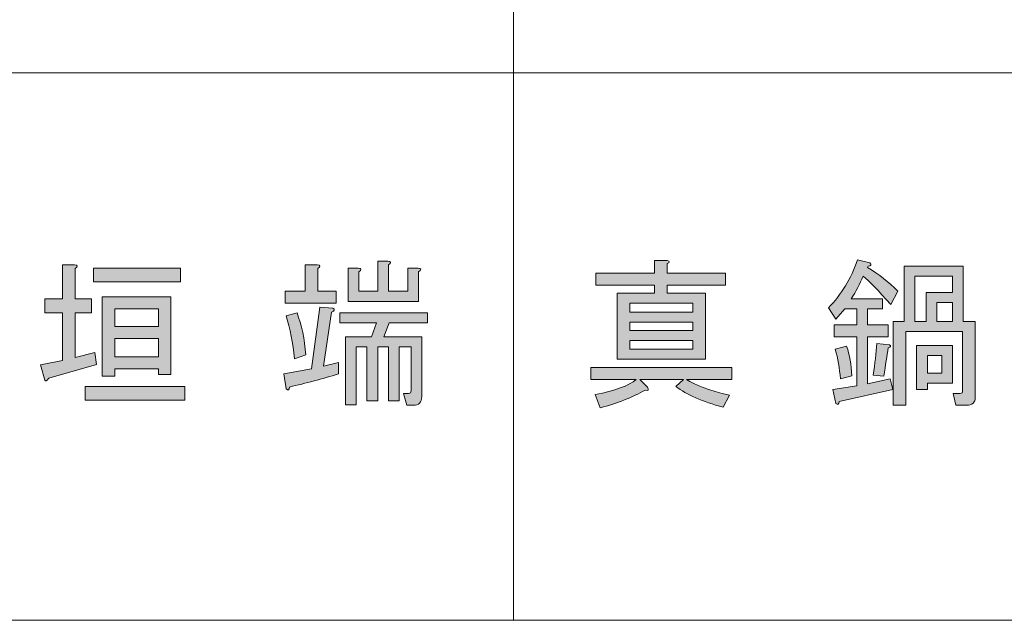
# Model space of a CAD drawing. Units: inches. Extents: x 15 to 405, y 10 to 287.
# Drawn here: x 150 to 170, y 10 to 22 of the extents above; entities that cross this region are included whole.
import ezdxf

# ---------------------------------------------------------------- set-up
doc = ezdxf.new("R2010")
doc.units = ezdxf.units.IN
doc.header["$MEASUREMENT"] = 0
doc.layers.add('_U+30EC_U+30A4_U+30E4_U+30FC 1', color=7, linetype='Continuous')

# ---------------------------------------------------------------- blocks, each defined once
blk = doc.blocks.new('block 136')
at = {"layer": '_U+30EC_U+30A4_U+30E4_U+30FC 1'}
h = blk.add_hatch(color=7, dxfattribs=at)
h.dxf.hatch_style = 2
edge = h.paths.add_edge_path()
edge.add_spline(control_points=[(161.543, 15.114), (161.543, 15.114), (164.358, 15.114), (164.358, 15.114), (164.358, 15.114), (164.358, 14.876), (164.358, 14.876), (164.358, 14.876), (163.453, 14.876), (163.453, 14.876), (163.612, 14.767), (163.897, 14.662), (164.308, 14.561), (164.308, 14.561), (164.182, 14.323), (164.182, 14.323), (163.771, 14.432), (163.457, 14.57), (163.239, 14.737), (163.239, 14.737), (163.39, 14.876), (163.39, 14.876), (163.39, 14.876), (162.523, 14.876), (162.523, 14.876), (162.523, 14.876), (162.674, 14.725), (162.674, 14.725), (162.707, 14.666), (162.691, 14.645), (162.624, 14.662), (162.372, 14.52), (162.075, 14.402), (161.731, 14.31), (161.731, 14.31), (161.631, 14.574), (161.631, 14.574), (162.025, 14.649), (162.297, 14.75), (162.448, 14.876), (162.448, 14.876), (161.543, 14.876), (161.543, 14.876), (161.543, 14.876), (161.543, 15.114), (161.543, 15.114)], knot_values=[0, 0, 0, 0, 1, 1, 1, 2, 2, 2, 3, 3, 3, 4, 4, 4, 5, 5, 5, 6, 6, 6, 7, 7, 7, 8, 8, 8, 9, 9, 9, 10, 10, 10, 11, 11, 11, 12, 12, 12, 13, 13, 13, 14, 14, 14, 15, 15, 15, 15], degree=3, periodic=1)
edge = h.paths.add_edge_path()
edge.add_spline(control_points=[(161.643, 16.999), (161.643, 16.999), (162.812, 16.999), (162.812, 16.999), (162.812, 16.999), (162.812, 17.251), (162.812, 17.251), (162.812, 17.251), (163.064, 17.251), (163.064, 17.251), (163.122, 17.234), (163.122, 17.213), (163.064, 17.188), (163.064, 17.188), (163.064, 16.999), (163.064, 16.999), (163.064, 16.999), (164.232, 16.999), (164.232, 16.999), (164.232, 16.999), (164.232, 16.761), (164.232, 16.761), (164.232, 16.761), (163.064, 16.761), (163.064, 16.761), (163.064, 16.761), (163.064, 16.597), (163.064, 16.597), (163.064, 16.597), (163.83, 16.597), (163.83, 16.597), (163.83, 16.597), (163.83, 15.278), (163.83, 15.278), (163.83, 15.278), (162.071, 15.278), (162.071, 15.278), (162.071, 15.278), (162.071, 16.597), (162.071, 16.597), (162.071, 16.597), (162.812, 16.597), (162.812, 16.597), (162.812, 16.597), (162.812, 16.761), (162.812, 16.761), (162.812, 16.761), (161.643, 16.761), (161.643, 16.761), (161.643, 16.761), (161.643, 16.999), (161.643, 16.999)], knot_values=[0, 0, 0, 0, 1, 1, 1, 2, 2, 2, 3, 3, 3, 4, 4, 4, 5, 5, 5, 6, 6, 6, 7, 7, 7, 8, 8, 8, 9, 9, 9, 10, 10, 10, 11, 11, 11, 12, 12, 12, 13, 13, 13, 14, 14, 14, 15, 15, 15, 16, 16, 16, 17, 17, 17, 17], degree=3, periodic=1)
h.paths.add_polyline_path([(163.579, 16.22), (163.579, 16.396), (162.322, 16.396), (162.322, 16.22)])
h.paths.add_polyline_path([(163.579, 15.856), (163.579, 16.019), (162.322, 16.019), (162.322, 15.856)])
h.paths.add_polyline_path([(163.579, 15.655), (162.322, 15.655), (162.322, 15.479), (163.579, 15.479)])
h = blk.add_hatch(color=7, dxfattribs=at)
h.dxf.hatch_style = 2
edge = h.paths.add_edge_path()
edge.add_spline(control_points=[(166.369, 14.674), (166.369, 14.674), (166.846, 14.75), (166.846, 14.75), (166.846, 14.75), (166.846, 15.73), (166.846, 15.73), (166.846, 15.73), (166.394, 15.73), (166.394, 15.73), (166.394, 15.73), (166.394, 15.969), (166.394, 15.969), (166.394, 15.969), (166.846, 15.969), (166.846, 15.969), (166.846, 15.969), (166.846, 16.283), (166.846, 16.283), (166.846, 16.283), (166.608, 16.283), (166.608, 16.283), (166.608, 16.283), (166.432, 16.082), (166.432, 16.082), (166.432, 16.082), (166.281, 16.308), (166.281, 16.308), (166.54, 16.568), (166.733, 16.886), (166.859, 17.263), (166.859, 17.263), (167.11, 17.201), (167.11, 17.201), (167.144, 17.167), (167.131, 17.146), (167.073, 17.138), (167.073, 17.138), (167.06, 17.113), (167.06, 17.113), (167.286, 16.978), (167.487, 16.819), (167.663, 16.635), (167.663, 16.635), (167.525, 16.371), (167.525, 16.371), (167.274, 16.656), (167.089, 16.844), (166.972, 16.937), (166.913, 16.786), (166.834, 16.635), (166.733, 16.484), (166.733, 16.484), (167.362, 16.484), (167.362, 16.484), (167.362, 16.484), (167.362, 16.283), (167.362, 16.283), (167.362, 16.283), (167.06, 16.283), (167.06, 16.283), (167.06, 16.283), (167.06, 15.969), (167.06, 15.969), (167.06, 15.969), (167.475, 15.969), (167.475, 15.969), (167.475, 15.969), (167.475, 15.73), (167.475, 15.73), (167.475, 15.73), (167.06, 15.73), (167.06, 15.73), (167.06, 15.73), (167.06, 14.788), (167.06, 14.788), (167.06, 14.788), (167.512, 14.888), (167.512, 14.888), (167.512, 14.888), (167.563, 14.674), (167.563, 14.674), (167.563, 14.674), (166.495, 14.436), (166.495, 14.436), (166.486, 14.377), (166.465, 14.365), (166.432, 14.398), (166.432, 14.398), (166.369, 14.674), (166.369, 14.674)], knot_values=[0, 0, 0, 0, 1, 1, 1, 2, 2, 2, 3, 3, 3, 4, 4, 4, 5, 5, 5, 6, 6, 6, 7, 7, 7, 8, 8, 8, 9, 9, 9, 10, 10, 10, 11, 11, 11, 12, 12, 12, 13, 13, 13, 14, 14, 14, 15, 15, 15, 16, 16, 16, 17, 17, 17, 18, 18, 18, 19, 19, 19, 20, 20, 20, 21, 21, 21, 22, 22, 22, 23, 23, 23, 24, 24, 24, 25, 25, 25, 26, 26, 26, 27, 27, 27, 28, 28, 28, 29, 29, 29, 30, 30, 30, 30], degree=3, periodic=1)
edge = h.paths.add_edge_path()
edge.add_spline(control_points=[(166.645, 15.542), (166.704, 15.366), (166.737, 15.169), (166.746, 14.951), (166.746, 14.951), (166.52, 14.888), (166.52, 14.888), (166.503, 15.097), (166.469, 15.295), (166.419, 15.479), (166.419, 15.479), (166.645, 15.542), (166.645, 15.542)], knot_values=[0, 0, 0, 0, 1, 1, 1, 2, 2, 2, 3, 3, 3, 4, 4, 4, 4], degree=3, periodic=1)
edge = h.paths.add_edge_path()
edge.add_spline(control_points=[(167.173, 14.963), (167.207, 15.198), (167.232, 15.408), (167.249, 15.592), (167.249, 15.592), (167.5, 15.567), (167.5, 15.567), (167.533, 15.542), (167.525, 15.521), (167.475, 15.504), (167.45, 15.353), (167.42, 15.165), (167.387, 14.939), (167.387, 14.939), (167.173, 14.963), (167.173, 14.963)], knot_values=[0, 0, 0, 0, 1, 1, 1, 2, 2, 2, 3, 3, 3, 4, 4, 4, 5, 5, 5, 5], degree=3, periodic=1)
edge = h.paths.add_edge_path()
edge.add_spline(control_points=[(167.575, 14.36), (167.575, 14.36), (167.575, 16.032), (167.575, 16.032), (167.575, 16.032), (167.789, 16.032), (167.789, 16.032), (167.789, 16.032), (167.789, 17.138), (167.789, 17.138), (167.789, 17.138), (168.97, 17.138), (168.97, 17.138), (168.97, 17.138), (168.97, 16.032), (168.97, 16.032), (168.97, 16.032), (169.209, 16.032), (169.209, 16.032), (169.209, 16.032), (169.209, 14.524), (169.209, 14.524), (169.209, 14.415), (169.15, 14.36), (169.033, 14.36), (169.033, 14.36), (168.819, 14.36), (168.819, 14.36), (168.819, 14.36), (168.769, 14.599), (168.769, 14.599), (168.769, 14.599), (168.908, 14.599), (168.908, 14.599), (168.941, 14.599), (168.958, 14.616), (168.958, 14.649), (168.958, 14.649), (168.958, 15.831), (168.958, 15.831), (168.958, 15.831), (167.827, 15.831), (167.827, 15.831), (167.827, 15.831), (167.827, 14.36), (167.827, 14.36), (167.827, 14.36), (167.575, 14.36), (167.575, 14.36)], knot_values=[0, 0, 0, 0, 1, 1, 1, 2, 2, 2, 3, 3, 3, 4, 4, 4, 5, 5, 5, 6, 6, 6, 7, 7, 7, 8, 8, 8, 9, 9, 9, 10, 10, 10, 11, 11, 11, 12, 12, 12, 13, 13, 13, 14, 14, 14, 15, 15, 15, 16, 16, 16, 16], degree=3, periodic=1)
h.paths.add_polyline_path([(168.003, 16.937), (168.003, 16.032), (168.229, 16.032), (168.229, 16.61), (168.757, 16.61), (168.757, 16.937)])
h.paths.add_polyline_path([(168.04, 15.554), (168.757, 15.554), (168.757, 14.8), (168.254, 14.8), (168.254, 14.674), (168.04, 14.674)])
h.paths.add_polyline_path([(168.254, 15.353), (168.254, 15.001), (168.543, 15.001), (168.543, 15.353)])
h.paths.add_polyline_path([(168.442, 16.409), (168.442, 16.032), (168.757, 16.032), (168.757, 16.409)])
at = {"layer": '_U+30EC_U+30A4_U+30E4_U+30FC 1', "lineweight": 0}
for points in [[(168.003, 16.937), (168.003, 16.032), (168.229, 16.032), (168.229, 16.61), (168.757, 16.61), (168.757, 16.937), (168.003, 16.937)], [(163.579, 16.22), (163.579, 16.396), (162.322, 16.396), (162.322, 16.22), (163.579, 16.22)], [(168.442, 16.409), (168.442, 16.032), (168.757, 16.032), (168.757, 16.409), (168.442, 16.409)], [(163.579, 15.856), (163.579, 16.019), (162.322, 16.019), (162.322, 15.856), (163.579, 15.856)], [(163.579, 15.655), (162.322, 15.655), (162.322, 15.479), (163.579, 15.479), (163.579, 15.655)], [(168.04, 15.554), (168.757, 15.554), (168.757, 14.8), (168.254, 14.8), (168.254, 14.674), (168.04, 14.674), (168.04, 15.554)], [(168.254, 15.353), (168.254, 15.001), (168.543, 15.001), (168.543, 15.353), (168.254, 15.353)]]:
    blk.add_lwpolyline(points, dxfattribs=at)
for points, knots in [([(161.643, 16.999), (161.643, 16.999), (162.812, 16.999), (162.812, 16.999), (162.812, 16.999), (162.812, 17.251), (162.812, 17.251), (162.812, 17.251), (163.064, 17.251), (163.064, 17.251), (163.122, 17.234), (163.122, 17.213), (163.064, 17.188), (163.064, 17.188), (163.064, 16.999), (163.064, 16.999), (163.064, 16.999), (164.232, 16.999), (164.232, 16.999), (164.232, 16.999), (164.232, 16.761), (164.232, 16.761), (164.232, 16.761), (163.064, 16.761), (163.064, 16.761), (163.064, 16.761), (163.064, 16.597), (163.064, 16.597), (163.064, 16.597), (163.83, 16.597), (163.83, 16.597), (163.83, 16.597), (163.83, 15.278), (163.83, 15.278), (163.83, 15.278), (162.071, 15.278), (162.071, 15.278), (162.071, 15.278), (162.071, 16.597), (162.071, 16.597), (162.071, 16.597), (162.812, 16.597), (162.812, 16.597), (162.812, 16.597), (162.812, 16.761), (162.812, 16.761), (162.812, 16.761), (161.643, 16.761), (161.643, 16.761), (161.643, 16.761), (161.643, 16.999), (161.643, 16.999)], [0, 0, 0, 0, 1, 1, 1, 2, 2, 2, 3, 3, 3, 4, 4, 4, 5, 5, 5, 6, 6, 6, 7, 7, 7, 8, 8, 8, 9, 9, 9, 10, 10, 10, 11, 11, 11, 12, 12, 12, 13, 13, 13, 14, 14, 14, 15, 15, 15, 16, 16, 16, 17, 17, 17, 17]), ([(166.369, 14.674), (166.369, 14.674), (166.846, 14.75), (166.846, 14.75), (166.846, 14.75), (166.846, 15.73), (166.846, 15.73), (166.846, 15.73), (166.394, 15.73), (166.394, 15.73), (166.394, 15.73), (166.394, 15.969), (166.394, 15.969), (166.394, 15.969), (166.846, 15.969), (166.846, 15.969), (166.846, 15.969), (166.846, 16.283), (166.846, 16.283), (166.846, 16.283), (166.608, 16.283), (166.608, 16.283), (166.608, 16.283), (166.432, 16.082), (166.432, 16.082), (166.432, 16.082), (166.281, 16.308), (166.281, 16.308), (166.54, 16.568), (166.733, 16.886), (166.859, 17.263), (166.859, 17.263), (167.11, 17.201), (167.11, 17.201), (167.144, 17.167), (167.131, 17.146), (167.073, 17.138), (167.073, 17.138), (167.06, 17.113), (167.06, 17.113), (167.286, 16.978), (167.487, 16.819), (167.663, 16.635), (167.663, 16.635), (167.525, 16.371), (167.525, 16.371), (167.274, 16.656), (167.089, 16.844), (166.972, 16.937), (166.913, 16.786), (166.834, 16.635), (166.733, 16.484), (166.733, 16.484), (167.362, 16.484), (167.362, 16.484), (167.362, 16.484), (167.362, 16.283), (167.362, 16.283), (167.362, 16.283), (167.06, 16.283), (167.06, 16.283), (167.06, 16.283), (167.06, 15.969), (167.06, 15.969), (167.06, 15.969), (167.475, 15.969), (167.475, 15.969), (167.475, 15.969), (167.475, 15.73), (167.475, 15.73), (167.475, 15.73), (167.06, 15.73), (167.06, 15.73), (167.06, 15.73), (167.06, 14.788), (167.06, 14.788), (167.06, 14.788), (167.512, 14.888), (167.512, 14.888), (167.512, 14.888), (167.563, 14.674), (167.563, 14.674), (167.563, 14.674), (166.495, 14.436), (166.495, 14.436), (166.486, 14.377), (166.465, 14.365), (166.432, 14.398), (166.432, 14.398), (166.369, 14.674), (166.369, 14.674)], [0, 0, 0, 0, 1, 1, 1, 2, 2, 2, 3, 3, 3, 4, 4, 4, 5, 5, 5, 6, 6, 6, 7, 7, 7, 8, 8, 8, 9, 9, 9, 10, 10, 10, 11, 11, 11, 12, 12, 12, 13, 13, 13, 14, 14, 14, 15, 15, 15, 16, 16, 16, 17, 17, 17, 18, 18, 18, 19, 19, 19, 20, 20, 20, 21, 21, 21, 22, 22, 22, 23, 23, 23, 24, 24, 24, 25, 25, 25, 26, 26, 26, 27, 27, 27, 28, 28, 28, 29, 29, 29, 30, 30, 30, 30]), ([(167.575, 14.36), (167.575, 14.36), (167.575, 16.032), (167.575, 16.032), (167.575, 16.032), (167.789, 16.032), (167.789, 16.032), (167.789, 16.032), (167.789, 17.138), (167.789, 17.138), (167.789, 17.138), (168.97, 17.138), (168.97, 17.138), (168.97, 17.138), (168.97, 16.032), (168.97, 16.032), (168.97, 16.032), (169.209, 16.032), (169.209, 16.032), (169.209, 16.032), (169.209, 14.524), (169.209, 14.524), (169.209, 14.415), (169.15, 14.36), (169.033, 14.36), (169.033, 14.36), (168.819, 14.36), (168.819, 14.36), (168.819, 14.36), (168.769, 14.599), (168.769, 14.599), (168.769, 14.599), (168.908, 14.599), (168.908, 14.599), (168.941, 14.599), (168.958, 14.616), (168.958, 14.649), (168.958, 14.649), (168.958, 15.831), (168.958, 15.831), (168.958, 15.831), (167.827, 15.831), (167.827, 15.831), (167.827, 15.831), (167.827, 14.36), (167.827, 14.36), (167.827, 14.36), (167.575, 14.36), (167.575, 14.36)], [0, 0, 0, 0, 1, 1, 1, 2, 2, 2, 3, 3, 3, 4, 4, 4, 5, 5, 5, 6, 6, 6, 7, 7, 7, 8, 8, 8, 9, 9, 9, 10, 10, 10, 11, 11, 11, 12, 12, 12, 13, 13, 13, 14, 14, 14, 15, 15, 15, 16, 16, 16, 16]), ([(166.645, 15.542), (166.704, 15.366), (166.737, 15.169), (166.746, 14.951), (166.746, 14.951), (166.52, 14.888), (166.52, 14.888), (166.503, 15.097), (166.469, 15.295), (166.419, 15.479), (166.419, 15.479), (166.645, 15.542), (166.645, 15.542)], [0, 0, 0, 0, 1, 1, 1, 2, 2, 2, 3, 3, 3, 4, 4, 4, 4]), ([(167.173, 14.963), (167.207, 15.198), (167.232, 15.408), (167.249, 15.592), (167.249, 15.592), (167.5, 15.567), (167.5, 15.567), (167.533, 15.542), (167.525, 15.521), (167.475, 15.504), (167.45, 15.353), (167.42, 15.165), (167.387, 14.939), (167.387, 14.939), (167.173, 14.963), (167.173, 14.963)], [0, 0, 0, 0, 1, 1, 1, 2, 2, 2, 3, 3, 3, 4, 4, 4, 5, 5, 5, 5]), ([(161.543, 15.114), (161.543, 15.114), (164.358, 15.114), (164.358, 15.114), (164.358, 15.114), (164.358, 14.876), (164.358, 14.876), (164.358, 14.876), (163.453, 14.876), (163.453, 14.876), (163.612, 14.767), (163.897, 14.662), (164.308, 14.561), (164.308, 14.561), (164.182, 14.323), (164.182, 14.323), (163.771, 14.432), (163.457, 14.57), (163.239, 14.737), (163.239, 14.737), (163.39, 14.876), (163.39, 14.876), (163.39, 14.876), (162.523, 14.876), (162.523, 14.876), (162.523, 14.876), (162.674, 14.725), (162.674, 14.725), (162.707, 14.666), (162.691, 14.645), (162.624, 14.662), (162.372, 14.52), (162.075, 14.402), (161.731, 14.31), (161.731, 14.31), (161.631, 14.574), (161.631, 14.574), (162.025, 14.649), (162.297, 14.75), (162.448, 14.876), (162.448, 14.876), (161.543, 14.876), (161.543, 14.876), (161.543, 14.876), (161.543, 15.114), (161.543, 15.114)], [0, 0, 0, 0, 1, 1, 1, 2, 2, 2, 3, 3, 3, 4, 4, 4, 5, 5, 5, 6, 6, 6, 7, 7, 7, 8, 8, 8, 9, 9, 9, 10, 10, 10, 11, 11, 11, 12, 12, 12, 13, 13, 13, 14, 14, 14, 15, 15, 15, 15])]:
    blk.add_open_spline(points, degree=3, knots=knots, dxfattribs=at)
blk = doc.blocks.new('block 137')
at = {"layer": '_U+30EC_U+30A4_U+30E4_U+30FC 1'}
h = blk.add_hatch(color=7, dxfattribs=at)
h.dxf.hatch_style = 2
edge = h.paths.add_edge_path()
edge.add_spline(control_points=[(151.688, 15.177), (151.688, 15.177), (150.732, 14.901), (150.732, 14.901), (150.69, 14.842), (150.665, 14.829), (150.657, 14.863), (150.657, 14.863), (150.569, 15.165), (150.569, 15.165), (150.569, 15.165), (151.009, 15.253), (151.009, 15.253), (151.009, 15.253), (151.009, 16.208), (151.009, 16.208), (151.009, 16.208), (150.657, 16.208), (150.657, 16.208), (150.657, 16.208), (150.657, 16.484), (150.657, 16.484), (150.657, 16.484), (151.009, 16.484), (151.009, 16.484), (151.009, 16.484), (151.009, 17.163), (151.009, 17.163), (151.009, 17.163), (151.248, 17.163), (151.248, 17.163), (151.315, 17.155), (151.319, 17.129), (151.26, 17.088), (151.26, 17.088), (151.26, 16.484), (151.26, 16.484), (151.26, 16.484), (151.587, 16.484), (151.587, 16.484), (151.587, 16.484), (151.587, 16.208), (151.587, 16.208), (151.587, 16.208), (151.26, 16.208), (151.26, 16.208), (151.26, 16.208), (151.26, 15.316), (151.26, 15.316), (151.26, 15.316), (151.65, 15.416), (151.65, 15.416), (151.65, 15.416), (151.688, 15.177), (151.688, 15.177)], knot_values=[0, 0, 0, 0, 1, 1, 1, 2, 2, 2, 3, 3, 3, 4, 4, 4, 5, 5, 5, 6, 6, 6, 7, 7, 7, 8, 8, 8, 9, 9, 9, 10, 10, 10, 11, 11, 11, 12, 12, 12, 13, 13, 13, 14, 14, 14, 15, 15, 15, 16, 16, 16, 17, 17, 17, 18, 18, 18, 18], degree=3, periodic=1)
h.paths.add_polyline_path([(151.461, 14.737), (153.447, 14.737), (153.447, 14.461), (151.461, 14.461)])
h.paths.add_polyline_path([(153.359, 17.1), (153.359, 16.824), (151.625, 16.824), (151.625, 17.1)])
h.paths.add_polyline_path([(153.17, 16.522), (153.17, 14.976), (152.919, 14.976), (152.919, 15.089), (152.052, 15.089), (152.052, 14.939), (151.801, 14.939), (151.801, 16.522)])
h.paths.add_polyline_path([(152.919, 16.283), (152.052, 16.283), (152.052, 15.931), (152.919, 15.931)])
h.paths.add_polyline_path([(152.919, 15.692), (152.052, 15.692), (152.052, 15.328), (152.919, 15.328)])
h = blk.add_hatch(color=7, dxfattribs=at)
h.dxf.hatch_style = 2
edge = h.paths.add_edge_path()
edge.add_spline(control_points=[(156.514, 14.989), (156.187, 14.888), (155.86, 14.8), (155.533, 14.725), (155.525, 14.666), (155.504, 14.653), (155.47, 14.687), (155.47, 14.687), (155.42, 14.989), (155.42, 14.989), (155.42, 14.989), (155.973, 15.089), (155.973, 15.089), (155.973, 15.089), (156.137, 16.321), (156.137, 16.321), (156.137, 16.321), (156.4, 16.296), (156.4, 16.296), (156.442, 16.271), (156.434, 16.245), (156.375, 16.22), (156.375, 16.22), (156.212, 15.139), (156.212, 15.139), (156.212, 15.139), (156.514, 15.215), (156.514, 15.215), (156.514, 15.215), (156.514, 14.989), (156.514, 14.989)], knot_values=[0, 0, 0, 0, 1, 1, 1, 2, 2, 2, 3, 3, 3, 4, 4, 4, 5, 5, 5, 6, 6, 6, 7, 7, 7, 8, 8, 8, 9, 9, 9, 10, 10, 10, 10], degree=3, periodic=1)
edge = h.paths.add_edge_path()
edge.add_spline(control_points=[(156.463, 16.396), (156.463, 16.396), (155.445, 16.396), (155.445, 16.396), (155.445, 16.396), (155.445, 16.635), (155.445, 16.635), (155.445, 16.635), (155.848, 16.635), (155.848, 16.635), (155.848, 16.635), (155.848, 17.163), (155.848, 17.163), (155.848, 17.163), (156.086, 17.163), (156.086, 17.163), (156.153, 17.155), (156.157, 17.129), (156.099, 17.088), (156.099, 17.088), (156.099, 16.635), (156.099, 16.635), (156.099, 16.635), (156.463, 16.635), (156.463, 16.635), (156.463, 16.635), (156.463, 16.396), (156.463, 16.396)], knot_values=[0, 0, 0, 0, 1, 1, 1, 2, 2, 2, 3, 3, 3, 4, 4, 4, 5, 5, 5, 6, 6, 6, 7, 7, 7, 8, 8, 8, 9, 9, 9, 9], degree=3, periodic=1)
edge = h.paths.add_edge_path()
edge.add_spline(control_points=[(155.634, 15.29), (155.6, 15.609), (155.546, 15.894), (155.47, 16.145), (155.47, 16.145), (155.684, 16.208), (155.684, 16.208), (155.776, 15.965), (155.835, 15.684), (155.86, 15.366), (155.86, 15.366), (155.634, 15.29), (155.634, 15.29)], knot_values=[0, 0, 0, 0, 1, 1, 1, 2, 2, 2, 3, 3, 3, 4, 4, 4, 4], degree=3, periodic=1)
edge = h.paths.add_edge_path()
edge.add_spline(control_points=[(157.871, 14.36), (157.871, 14.36), (157.808, 14.599), (157.808, 14.599), (157.808, 14.599), (157.909, 14.599), (157.909, 14.599), (157.942, 14.599), (157.959, 14.616), (157.959, 14.649), (157.959, 14.649), (157.959, 15.529), (157.959, 15.529), (157.959, 15.529), (157.72, 15.529), (157.72, 15.529), (157.72, 15.529), (157.72, 14.448), (157.72, 14.448), (157.72, 14.448), (157.506, 14.448), (157.506, 14.448), (157.506, 14.448), (157.506, 15.529), (157.506, 15.529), (157.506, 15.529), (157.293, 15.529), (157.293, 15.529), (157.293, 15.529), (157.293, 14.448), (157.293, 14.448), (157.293, 14.448), (157.079, 14.448), (157.079, 14.448), (157.079, 14.448), (157.079, 15.529), (157.079, 15.529), (157.079, 15.529), (156.865, 15.529), (156.865, 15.529), (156.865, 15.529), (156.865, 14.373), (156.865, 14.373), (156.865, 14.373), (156.652, 14.373), (156.652, 14.373), (156.652, 14.373), (156.652, 15.73), (156.652, 15.73), (156.652, 15.73), (157.167, 15.73), (157.167, 15.73), (157.167, 15.73), (157.268, 16.007), (157.268, 16.007), (157.268, 16.007), (156.539, 16.007), (156.539, 16.007), (156.539, 16.007), (156.539, 16.208), (156.539, 16.208), (156.539, 16.208), (158.286, 16.208), (158.286, 16.208), (158.286, 16.208), (158.286, 16.007), (158.286, 16.007), (158.286, 16.007), (157.519, 16.007), (157.519, 16.007), (157.519, 16.007), (157.418, 15.73), (157.418, 15.73), (157.418, 15.73), (158.172, 15.73), (158.172, 15.73), (158.172, 15.73), (158.172, 14.536), (158.172, 14.536), (158.172, 14.419), (158.114, 14.36), (157.997, 14.36), (157.997, 14.36), (157.871, 14.36), (157.871, 14.36)], knot_values=[0, 0, 0, 0, 1, 1, 1, 2, 2, 2, 3, 3, 3, 4, 4, 4, 5, 5, 5, 6, 6, 6, 7, 7, 7, 8, 8, 8, 9, 9, 9, 10, 10, 10, 11, 11, 11, 12, 12, 12, 13, 13, 13, 14, 14, 14, 15, 15, 15, 16, 16, 16, 17, 17, 17, 18, 18, 18, 19, 19, 19, 20, 20, 20, 21, 21, 21, 22, 22, 22, 23, 23, 23, 24, 24, 24, 25, 25, 25, 26, 26, 26, 27, 27, 27, 28, 28, 28, 28], degree=3, periodic=1)
edge = h.paths.add_edge_path()
edge.add_spline(control_points=[(157.506, 17.163), (157.506, 17.163), (157.506, 16.635), (157.506, 16.635), (157.506, 16.635), (157.896, 16.635), (157.896, 16.635), (157.896, 16.635), (157.896, 17.1), (157.896, 17.1), (157.896, 17.1), (158.097, 17.1), (158.097, 17.1), (158.164, 17.092), (158.168, 17.067), (158.11, 17.025), (158.11, 17.025), (158.11, 16.434), (158.11, 16.434), (158.11, 16.434), (156.702, 16.434), (156.702, 16.434), (156.702, 16.434), (156.702, 17.1), (156.702, 17.1), (156.702, 17.1), (156.903, 17.1), (156.903, 17.1), (156.97, 17.092), (156.974, 17.067), (156.916, 17.025), (156.916, 17.025), (156.916, 16.635), (156.916, 16.635), (156.916, 16.635), (157.293, 16.635), (157.293, 16.635), (157.293, 16.635), (157.293, 17.238), (157.293, 17.238), (157.293, 17.238), (157.494, 17.238), (157.494, 17.238), (157.561, 17.23), (157.565, 17.205), (157.506, 17.163)], knot_values=[0, 0, 0, 0, 1, 1, 1, 2, 2, 2, 3, 3, 3, 4, 4, 4, 5, 5, 5, 6, 6, 6, 7, 7, 7, 8, 8, 8, 9, 9, 9, 10, 10, 10, 11, 11, 11, 12, 12, 12, 13, 13, 13, 14, 14, 14, 15, 15, 15, 15], degree=3, periodic=1)
at = {"layer": '_U+30EC_U+30A4_U+30E4_U+30FC 1', "lineweight": 0}
for points in [[(153.359, 17.1), (153.359, 16.824), (151.625, 16.824), (151.625, 17.1), (153.359, 17.1)], [(153.17, 16.522), (153.17, 14.976), (152.919, 14.976), (152.919, 15.089), (152.052, 15.089), (152.052, 14.939), (151.801, 14.939), (151.801, 16.522), (153.17, 16.522)], [(152.919, 16.283), (152.052, 16.283), (152.052, 15.931), (152.919, 15.931), (152.919, 16.283)], [(152.919, 15.692), (152.052, 15.692), (152.052, 15.328), (152.919, 15.328), (152.919, 15.692)], [(151.461, 14.737), (153.447, 14.737), (153.447, 14.461), (151.461, 14.461), (151.461, 14.737)]]:
    blk.add_lwpolyline(points, dxfattribs=at)
for points, knots in [([(151.688, 15.177), (151.688, 15.177), (150.732, 14.901), (150.732, 14.901), (150.69, 14.842), (150.665, 14.829), (150.657, 14.863), (150.657, 14.863), (150.569, 15.165), (150.569, 15.165), (150.569, 15.165), (151.009, 15.253), (151.009, 15.253), (151.009, 15.253), (151.009, 16.208), (151.009, 16.208), (151.009, 16.208), (150.657, 16.208), (150.657, 16.208), (150.657, 16.208), (150.657, 16.484), (150.657, 16.484), (150.657, 16.484), (151.009, 16.484), (151.009, 16.484), (151.009, 16.484), (151.009, 17.163), (151.009, 17.163), (151.009, 17.163), (151.248, 17.163), (151.248, 17.163), (151.315, 17.155), (151.319, 17.129), (151.26, 17.088), (151.26, 17.088), (151.26, 16.484), (151.26, 16.484), (151.26, 16.484), (151.587, 16.484), (151.587, 16.484), (151.587, 16.484), (151.587, 16.208), (151.587, 16.208), (151.587, 16.208), (151.26, 16.208), (151.26, 16.208), (151.26, 16.208), (151.26, 15.316), (151.26, 15.316), (151.26, 15.316), (151.65, 15.416), (151.65, 15.416), (151.65, 15.416), (151.688, 15.177), (151.688, 15.177)], [0, 0, 0, 0, 1, 1, 1, 2, 2, 2, 3, 3, 3, 4, 4, 4, 5, 5, 5, 6, 6, 6, 7, 7, 7, 8, 8, 8, 9, 9, 9, 10, 10, 10, 11, 11, 11, 12, 12, 12, 13, 13, 13, 14, 14, 14, 15, 15, 15, 16, 16, 16, 17, 17, 17, 18, 18, 18, 18]), ([(156.463, 16.396), (156.463, 16.396), (155.445, 16.396), (155.445, 16.396), (155.445, 16.396), (155.445, 16.635), (155.445, 16.635), (155.445, 16.635), (155.848, 16.635), (155.848, 16.635), (155.848, 16.635), (155.848, 17.163), (155.848, 17.163), (155.848, 17.163), (156.086, 17.163), (156.086, 17.163), (156.153, 17.155), (156.157, 17.129), (156.099, 17.088), (156.099, 17.088), (156.099, 16.635), (156.099, 16.635), (156.099, 16.635), (156.463, 16.635), (156.463, 16.635), (156.463, 16.635), (156.463, 16.396), (156.463, 16.396)], [0, 0, 0, 0, 1, 1, 1, 2, 2, 2, 3, 3, 3, 4, 4, 4, 5, 5, 5, 6, 6, 6, 7, 7, 7, 8, 8, 8, 9, 9, 9, 9]), ([(157.506, 17.163), (157.506, 17.163), (157.506, 16.635), (157.506, 16.635), (157.506, 16.635), (157.896, 16.635), (157.896, 16.635), (157.896, 16.635), (157.896, 17.1), (157.896, 17.1), (157.896, 17.1), (158.097, 17.1), (158.097, 17.1), (158.164, 17.092), (158.168, 17.067), (158.11, 17.025), (158.11, 17.025), (158.11, 16.434), (158.11, 16.434), (158.11, 16.434), (156.702, 16.434), (156.702, 16.434), (156.702, 16.434), (156.702, 17.1), (156.702, 17.1), (156.702, 17.1), (156.903, 17.1), (156.903, 17.1), (156.97, 17.092), (156.974, 17.067), (156.916, 17.025), (156.916, 17.025), (156.916, 16.635), (156.916, 16.635), (156.916, 16.635), (157.293, 16.635), (157.293, 16.635), (157.293, 16.635), (157.293, 17.238), (157.293, 17.238), (157.293, 17.238), (157.494, 17.238), (157.494, 17.238), (157.561, 17.23), (157.565, 17.205), (157.506, 17.163)], [0, 0, 0, 0, 1, 1, 1, 2, 2, 2, 3, 3, 3, 4, 4, 4, 5, 5, 5, 6, 6, 6, 7, 7, 7, 8, 8, 8, 9, 9, 9, 10, 10, 10, 11, 11, 11, 12, 12, 12, 13, 13, 13, 14, 14, 14, 15, 15, 15, 15]), ([(156.514, 14.989), (156.187, 14.888), (155.86, 14.8), (155.533, 14.725), (155.525, 14.666), (155.504, 14.653), (155.47, 14.687), (155.47, 14.687), (155.42, 14.989), (155.42, 14.989), (155.42, 14.989), (155.973, 15.089), (155.973, 15.089), (155.973, 15.089), (156.137, 16.321), (156.137, 16.321), (156.137, 16.321), (156.4, 16.296), (156.4, 16.296), (156.442, 16.271), (156.434, 16.245), (156.375, 16.22), (156.375, 16.22), (156.212, 15.139), (156.212, 15.139), (156.212, 15.139), (156.514, 15.215), (156.514, 15.215), (156.514, 15.215), (156.514, 14.989), (156.514, 14.989)], [0, 0, 0, 0, 1, 1, 1, 2, 2, 2, 3, 3, 3, 4, 4, 4, 5, 5, 5, 6, 6, 6, 7, 7, 7, 8, 8, 8, 9, 9, 9, 10, 10, 10, 10]), ([(155.634, 15.29), (155.6, 15.609), (155.546, 15.894), (155.47, 16.145), (155.47, 16.145), (155.684, 16.208), (155.684, 16.208), (155.776, 15.965), (155.835, 15.684), (155.86, 15.366), (155.86, 15.366), (155.634, 15.29), (155.634, 15.29)], [0, 0, 0, 0, 1, 1, 1, 2, 2, 2, 3, 3, 3, 4, 4, 4, 4]), ([(157.871, 14.36), (157.871, 14.36), (157.808, 14.599), (157.808, 14.599), (157.808, 14.599), (157.909, 14.599), (157.909, 14.599), (157.942, 14.599), (157.959, 14.616), (157.959, 14.649), (157.959, 14.649), (157.959, 15.529), (157.959, 15.529), (157.959, 15.529), (157.72, 15.529), (157.72, 15.529), (157.72, 15.529), (157.72, 14.448), (157.72, 14.448), (157.72, 14.448), (157.506, 14.448), (157.506, 14.448), (157.506, 14.448), (157.506, 15.529), (157.506, 15.529), (157.506, 15.529), (157.293, 15.529), (157.293, 15.529), (157.293, 15.529), (157.293, 14.448), (157.293, 14.448), (157.293, 14.448), (157.079, 14.448), (157.079, 14.448), (157.079, 14.448), (157.079, 15.529), (157.079, 15.529), (157.079, 15.529), (156.865, 15.529), (156.865, 15.529), (156.865, 15.529), (156.865, 14.373), (156.865, 14.373), (156.865, 14.373), (156.652, 14.373), (156.652, 14.373), (156.652, 14.373), (156.652, 15.73), (156.652, 15.73), (156.652, 15.73), (157.167, 15.73), (157.167, 15.73), (157.167, 15.73), (157.268, 16.007), (157.268, 16.007), (157.268, 16.007), (156.539, 16.007), (156.539, 16.007), (156.539, 16.007), (156.539, 16.208), (156.539, 16.208), (156.539, 16.208), (158.286, 16.208), (158.286, 16.208), (158.286, 16.208), (158.286, 16.007), (158.286, 16.007), (158.286, 16.007), (157.519, 16.007), (157.519, 16.007), (157.519, 16.007), (157.418, 15.73), (157.418, 15.73), (157.418, 15.73), (158.172, 15.73), (158.172, 15.73), (158.172, 15.73), (158.172, 14.536), (158.172, 14.536), (158.172, 14.419), (158.114, 14.36), (157.997, 14.36), (157.997, 14.36), (157.871, 14.36), (157.871, 14.36)], [0, 0, 0, 0, 1, 1, 1, 2, 2, 2, 3, 3, 3, 4, 4, 4, 5, 5, 5, 6, 6, 6, 7, 7, 7, 8, 8, 8, 9, 9, 9, 10, 10, 10, 11, 11, 11, 12, 12, 12, 13, 13, 13, 14, 14, 14, 15, 15, 15, 16, 16, 16, 17, 17, 17, 18, 18, 18, 19, 19, 19, 20, 20, 20, 21, 21, 21, 22, 22, 22, 23, 23, 23, 24, 24, 24, 25, 25, 25, 26, 26, 26, 27, 27, 27, 28, 28, 28, 28])]:
    blk.add_open_spline(points, degree=3, knots=knots, dxfattribs=at)

msp = doc.modelspace()

# ---------------------------------------------------------------- linework, layer by layer
at = {"layer": '_U+30EC_U+30A4_U+30E4_U+30FC 1', "color": 7, "lineweight": 13}
for points in [[(160.004, 35.046), (160.004, 10.07)], [(160.004, 35.046), (160.004, 10.07)], [(148.998, 20.992), (182.017, 20.992)], [(148.998, 20.992), (182.017, 20.992)], [(404.945, 10.07), (15.055, 10.07)]]:
    msp.add_lwpolyline(points, dxfattribs=at)

# ---------------------------------------------------------------- block references
at = {"layer": '_U+30EC_U+30A4_U+30E4_U+30FC 1'}
for name in ['block 137', 'block 136']:
    msp.add_blockref(name, (0, 0), dxfattribs=at)

doc.saveas('drawing.dxf')
